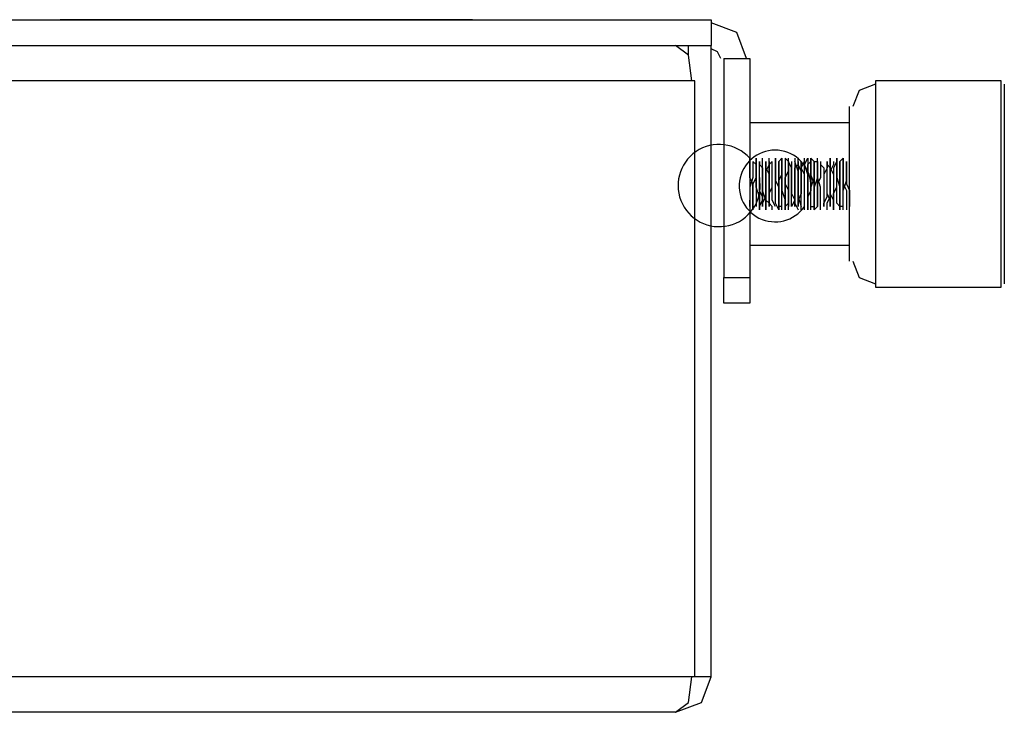
# Model space of a CAD drawing. Extents: x -61.3 to -50.3, y -30.1 to -7.2.
# Drawn here: x -52.7 to -50.3, y -30.1 to -28.4 of the extents above; entities that cross this region are included whole.
import ezdxf

# ---------------------------------------------------------------- set-up
doc = ezdxf.new("R2010")
doc.units = 0
doc.layers.add('7', color=7, linetype='CONTINUOUS')

msp = doc.modelspace()

# ---------------------------------------------------------------- linework, layer by layer
at = {"layer": '7'}
for p, q in [((-54.7264, -28.4277), (-50.9783, -28.4277)), ((-51.561, -28.4277), (-52.5689, -28.4277)), ((-51.5689, -28.4277), (-52.5689, -28.4277)), ((-52.5689, -28.4277), (-51.5689, -28.4277)), ((-51.6555, -28.4277), (-52.4823, -28.4277)), ((-52.4823, -28.4277), (-52.2224, -28.4277)), ((-52.3956, -28.4277), (-51.9232, -28.4277)), ((-51.7736, -28.4277), (-52.3956, -28.4277)), ((-52.3956, -28.4277), (-52.1909, -28.4277)), ((-52.3956, -28.4277), (-52.2145, -28.4277)), ((-52.2145, -28.4277), (-52.3956, -28.4277)), ((-52.3956, -28.4277), (-51.9232, -28.4277)), ((-52.3878, -28.4277), (-52.3956, -28.4277)), ((-52.3956, -28.4277), (-51.9232, -28.4277)), ((-51.9232, -28.4277), (-52.3956, -28.4277)), ((-52.3956, -28.4277), (-51.9232, -28.4277)), ((-52.1752, -28.4277), (-52.3956, -28.4277)), ((-52.3956, -28.4277), (-52.309, -28.4277)), ((-52.309, -28.4277), (-52.3956, -28.4277)), ((-52.3956, -28.4277), (-52.0177, -28.4277)), ((-52.0177, -28.4277), (-52.3956, -28.4277)), ((-52.3799, -28.4277), (-52.3878, -28.4277)), ((-52.372, -28.4277), (-52.3799, -28.4277)), ((-52.3642, -28.4277), (-52.372, -28.4277)), ((-52.3563, -28.4277), (-52.3642, -28.4277)), ((-52.3484, -28.4277), (-52.3563, -28.4277)), ((-52.3405, -28.4277), (-52.3484, -28.4277)), ((-52.3248, -28.4277), (-52.3405, -28.4277)), ((-51.9862, -28.4277), (-52.3248, -28.4277)), ((-52.3012, -28.4277), (-52.2933, -28.4277)), ((-52.2933, -28.4277), (-51.9232, -28.4277)), ((-52.2854, -28.4277), (-52.2933, -28.4277)), ((-52.2933, -28.4277), (-52.2854, -28.4277)), ((-52.2775, -28.4277), (-52.2854, -28.4277)), ((-52.2854, -28.4277), (-52.2775, -28.4277)), ((-52.2697, -28.4277), (-52.2775, -28.4277)), ((-52.2775, -28.4277), (-52.2697, -28.4277)), ((-52.0177, -28.4277), (-52.2775, -28.4277)), ((-52.2775, -28.4277), (-52.2697, -28.4277)), ((-52.2539, -28.4277), (-52.2697, -28.4277)), ((-52.2697, -28.4277), (-52.2539, -28.4277)), ((-52.2697, -28.4277), (-52.2618, -28.4277)), ((-52.2618, -28.4277), (-52.2539, -28.4277)), ((-52.1594, -28.4277), (-52.2539, -28.4277)), ((-52.2539, -28.4277), (-51.9232, -28.4277)), ((-52.2539, -28.4277), (-52.246, -28.4277)), ((-52.246, -28.4277), (-52.0492, -28.4277)), ((-52.2382, -28.4277), (-51.9232, -28.4277)), ((-51.9232, -28.4277), (-52.2382, -28.4277)), ((-52.2224, -28.4277), (-52.2145, -28.4277)), ((-52.2145, -28.4277), (-52.2067, -28.4277)), ((-52.0807, -28.4277), (-52.2145, -28.4277)), ((-52.2145, -28.4277), (-52.0807, -28.4277)), ((-52.2067, -28.4277), (-52.1909, -28.4277)), ((-52.1909, -28.4277), (-52.1831, -28.4277)), ((-52.1909, -28.4277), (-52.1752, -28.4277)), ((-52.1831, -28.4277), (-52.0019, -28.4277)), ((-52.1831, -28.4277), (-52.1752, -28.4277)), ((-52.1752, -28.4277), (-51.7421, -28.4277)), ((-52.1752, -28.4277), (-52.0019, -28.4277)), ((-52.1752, -28.4277), (-52.1594, -28.4277)), ((-52.1358, -28.4277), (-52.1752, -28.4277)), ((-52.1752, -28.4277), (-52.1673, -28.4277)), ((-52.1358, -28.4277), (-52.1752, -28.4277)), ((-52.1752, -28.4277), (-52.1673, -28.4277)), ((-52.1673, -28.4277), (-52.1752, -28.4277)), ((-52.1752, -28.4277), (-52.1437, -28.4277)), ((-52.1673, -28.4277), (-52.1279, -28.4277)), ((-52.1673, -28.4277), (-52.1201, -28.4277)), ((-52.1358, -28.4277), (-52.1673, -28.4277)), ((-52.1594, -28.4277), (-51.7579, -28.4277)), ((-51.9232, -28.4277), (-52.1594, -28.4277)), ((-52.1358, -28.4277), (-52.1437, -28.4277)), ((-52.1437, -28.4277), (-52.1043, -28.4277)), ((-52.0886, -28.4277), (-52.1358, -28.4277)), ((-52.1201, -28.4277), (-52.1358, -28.4277)), ((-52.1122, -28.4277), (-52.1358, -28.4277)), ((-52.0964, -28.4277), (-52.1358, -28.4277)), ((-52.1201, -28.4277), (-52.1279, -28.4277)), ((-52.1279, -28.4277), (-52.0807, -28.4277)), ((-52.1043, -28.4277), (-52.1201, -28.4277)), ((-52.1122, -28.4277), (-52.1201, -28.4277)), ((-52.1201, -28.4277), (-52.1043, -28.4277)), ((-52.1043, -28.4277), (-52.1122, -28.4277)), ((-52.0886, -28.4277), (-52.1122, -28.4277)), ((-52.0964, -28.4277), (-52.1043, -28.4277)), ((-52.0886, -28.4277), (-52.1043, -28.4277)), ((-52.1043, -28.4277), (-52.0807, -28.4277)), ((-52.1043, -28.4277), (-52.0649, -28.4277)), ((-52.0886, -28.4277), (-52.0964, -28.4277)), ((-51.9232, -28.4277), (-52.0964, -28.4277)), ((-52.0964, -28.4277), (-51.9232, -28.4277)), ((-52.0886, -28.4277), (-52.0964, -28.4277)), ((-52.0964, -28.4277), (-52.0886, -28.4277)), ((-52.0571, -28.4277), (-52.0964, -28.4277)), ((-52.0728, -28.4277), (-52.0886, -28.4277)), ((-51.8681, -28.4277), (-52.0886, -28.4277)), ((-52.0886, -28.4277), (-52.0807, -28.4277)), ((-52.0413, -28.4277), (-52.0886, -28.4277)), ((-52.0728, -28.4277), (-52.0886, -28.4277)), ((-52.0649, -28.4277), (-52.0886, -28.4277)), ((-52.0807, -28.4277), (-52.0886, -28.4277)), ((-52.0886, -28.4277), (-52.0807, -28.4277)), ((-52.0807, -28.4277), (-52.0728, -28.4277)), ((-52.0807, -28.4277), (-52.0413, -28.4277)), ((-52.0807, -28.4277), (-52.0334, -28.4277)), ((-52.0807, -28.4277), (-52.0649, -28.4277)), ((-52.0728, -28.4277), (-52.0807, -28.4277)), ((-52.0807, -28.4277), (-52.0728, -28.4277)), ((-52.0649, -28.4277), (-52.0807, -28.4277)), ((-52.0571, -28.4277), (-52.0728, -28.4277)), ((-52.0728, -28.4277), (-52.0649, -28.4277)), ((-52.0649, -28.4277), (-52.0728, -28.4277)), ((-52.0571, -28.4277), (-52.0728, -28.4277)), ((-52.0728, -28.4277), (-52.0492, -28.4277)), ((-52.0649, -28.4277), (-52.0571, -28.4277)), ((-52.0492, -28.4277), (-52.0649, -28.4277)), ((-52.0413, -28.4277), (-52.0649, -28.4277)), ((-52.0649, -28.4277), (-52.0492, -28.4277)), ((-52.0571, -28.4277), (-52.0649, -28.4277)), ((-52.0649, -28.4277), (-52.0177, -28.4277)), ((-52.0492, -28.4277), (-52.0571, -28.4277)), ((-52.0571, -28.4277), (-51.8996, -28.4277)), ((-52.0413, -28.4277), (-52.0571, -28.4277)), ((-52.0413, -28.4277), (-52.0571, -28.4277)), ((-52.0177, -28.4277), (-52.0571, -28.4277)), ((-52.0334, -28.4277), (-52.0492, -28.4277)), ((-52.0334, -28.4277), (-52.0492, -28.4277)), ((-52.0492, -28.4277), (-52.0413, -28.4277)), ((-52.0492, -28.4277), (-52.0256, -28.4277)), ((-52.0492, -28.4277), (-52.0413, -28.4277)), ((-52.0413, -28.4277), (-51.9941, -28.4277)), ((-51.9941, -28.4277), (-52.0413, -28.4277)), ((-52.0413, -28.4277), (-52.0334, -28.4277)), ((-52.0256, -28.4277), (-52.0413, -28.4277)), ((-52.0098, -28.4277), (-52.0413, -28.4277)), ((-52.0413, -28.4277), (-52.0334, -28.4277)), ((-52.0177, -28.4277), (-52.0413, -28.4277)), ((-52.0177, -28.4277), (-52.0334, -28.4277)), ((-52.0256, -28.4277), (-52.0334, -28.4277)), ((-52.0334, -28.4277), (-52.0256, -28.4277)), ((-52.0334, -28.4277), (-52.0177, -28.4277)), ((-52.0334, -28.4277), (-52.0098, -28.4277)), ((-52.0098, -28.4277), (-52.0256, -28.4277)), ((-52.0256, -28.4277), (-52.0177, -28.4277)), ((-52.0019, -28.4277), (-52.0256, -28.4277)), ((-52.0256, -28.4277), (-52.0098, -28.4277)), ((-52.0098, -28.4277), (-52.0177, -28.4277)), ((-52.0177, -28.4277), (-51.9941, -28.4277)), ((-52.0098, -28.4277), (-52.0177, -28.4277)), ((-52.0177, -28.4277), (-51.9783, -28.4277)), ((-51.9783, -28.4277), (-52.0177, -28.4277)), ((-52.0177, -28.4277), (-51.9232, -28.4277)), ((-51.9232, -28.4277), (-52.0177, -28.4277)), ((-51.9941, -28.4277), (-52.0098, -28.4277)), ((-51.9941, -28.4277), (-52.0098, -28.4277)), ((-52.0019, -28.4277), (-51.6949, -28.4277)), ((-52.0019, -28.4277), (-51.9862, -28.4277)), ((-52.0019, -28.4277), (-51.9862, -28.4277)), ((-51.9783, -28.4277), (-51.9941, -28.4277)), ((-51.9941, -28.4277), (-51.9547, -28.4277)), ((-51.9547, -28.4277), (-51.9941, -28.4277)), ((-51.9783, -28.4277), (-51.9941, -28.4277)), ((-51.9862, -28.4277), (-51.9705, -28.4277)), ((-51.9862, -28.4277), (-51.9705, -28.4277)), ((-51.9783, -28.4277), (-51.9862, -28.4277)), ((-51.9626, -28.4277), (-51.9783, -28.4277)), ((-51.9705, -28.4277), (-51.9783, -28.4277)), ((-51.9783, -28.4277), (-51.9705, -28.4277)), ((-51.9626, -28.4277), (-51.9783, -28.4277)), ((-51.9705, -28.4277), (-51.9783, -28.4277)), ((-51.9783, -28.4277), (-51.939, -28.4277)), ((-51.939, -28.4277), (-51.9783, -28.4277)), ((-51.9705, -28.4277), (-51.9547, -28.4277)), ((-51.9547, -28.4277), (-51.9705, -28.4277)), ((-51.9705, -28.4277), (-51.9547, -28.4277)), ((-51.9705, -28.4277), (-51.9547, -28.4277)), ((-51.9626, -28.4277), (-51.9705, -28.4277)), ((-51.9468, -28.4277), (-51.9626, -28.4277)), ((-51.9547, -28.4277), (-51.9626, -28.4277)), ((-51.9626, -28.4277), (-51.9547, -28.4277)), ((-51.9468, -28.4277), (-51.9626, -28.4277)), ((-51.9547, -28.4277), (-51.9626, -28.4277)), ((-51.9547, -28.4277), (-51.939, -28.4277)), ((-51.9547, -28.4277), (-51.939, -28.4277)), ((-51.9468, -28.4277), (-51.9547, -28.4277)), ((-51.9547, -28.4277), (-51.939, -28.4277)), ((-51.939, -28.4277), (-51.9547, -28.4277)), ((-51.9547, -28.4277), (-51.9232, -28.4277)), ((-51.9153, -28.4277), (-51.9547, -28.4277)), ((-51.9547, -28.4277), (-51.939, -28.4277)), ((-51.9468, -28.4277), (-51.9547, -28.4277)), ((-51.9311, -28.4277), (-51.9468, -28.4277)), ((-51.9311, -28.4277), (-51.9468, -28.4277)), ((-51.9311, -28.4277), (-51.9468, -28.4277)), ((-51.939, -28.4277), (-51.9468, -28.4277)), ((-51.939, -28.4277), (-51.9232, -28.4277)), ((-51.939, -28.4277), (-51.9232, -28.4277)), ((-51.939, -28.4277), (-51.9232, -28.4277)), ((-51.9232, -28.4277), (-51.939, -28.4277)), ((-51.939, -28.4277), (-51.9232, -28.4277)), ((-51.9311, -28.4277), (-51.939, -28.4277)), ((-51.939, -28.4277), (-51.8996, -28.4277)), ((-51.8996, -28.4277), (-51.939, -28.4277)), ((-51.9153, -28.4277), (-51.9311, -28.4277)), ((-51.9075, -28.4277), (-51.9311, -28.4277)), ((-51.9153, -28.4277), (-51.9311, -28.4277)), ((-51.9232, -28.4277), (-51.9311, -28.4277)), ((-51.9232, -28.4277), (-51.9075, -28.4277)), ((-51.9232, -28.4277), (-51.9075, -28.4277)), ((-51.9232, -28.4277), (-51.9075, -28.4277)), ((-51.9232, -28.4277), (-51.9153, -28.4277)), ((-51.9153, -28.4277), (-51.9232, -28.4277)), ((-51.9232, -28.4277), (-51.8838, -28.4277)), ((-51.9232, -28.4277), (-51.9075, -28.4277)), ((-51.8996, -28.4277), (-51.9153, -28.4277)), ((-51.9153, -28.4277), (-51.9075, -28.4277)), ((-51.9075, -28.4277), (-51.9153, -28.4277)), ((-51.8838, -28.4277), (-51.9153, -28.4277)), ((-51.8996, -28.4277), (-51.9153, -28.4277)), ((-51.9075, -28.4277), (-51.8838, -28.4277)), ((-51.9075, -28.4277), (-51.8917, -28.4277)), ((-51.9075, -28.4277), (-51.8917, -28.4277)), ((-51.8838, -28.4277), (-51.8996, -28.4277)), ((-51.8996, -28.4277), (-51.8917, -28.4277)), ((-51.8838, -28.4277), (-51.8996, -28.4277)), ((-51.8996, -28.4277), (-51.8602, -28.4277)), ((-51.8681, -28.4277), (-51.8996, -28.4277)), ((-51.8917, -28.4277), (-51.876, -28.4277)), ((-51.8917, -28.4277), (-51.8838, -28.4277)), ((-51.8917, -28.4277), (-51.876, -28.4277)), ((-51.8838, -28.4277), (-51.8681, -28.4277)), ((-51.876, -28.4277), (-51.8838, -28.4277)), ((-51.8838, -28.4277), (-51.876, -28.4277)), ((-51.8838, -28.4277), (-51.8445, -28.4277)), ((-51.8445, -28.4277), (-51.8838, -28.4277)), ((-51.8681, -28.4277), (-51.8838, -28.4277)), ((-51.8681, -28.4277), (-51.8838, -28.4277)), ((-51.8602, -28.4277), (-51.876, -28.4277)), ((-51.876, -28.4277), (-51.8681, -28.4277)), ((-51.876, -28.4277), (-51.8681, -28.4277)), ((-51.876, -28.4277), (-51.8602, -28.4277)), ((-51.8681, -28.4277), (-51.8523, -28.4277)), ((-51.8681, -28.4277), (-51.8523, -28.4277)), ((-51.8602, -28.4277), (-51.8681, -28.4277)), ((-51.8287, -28.4277), (-51.8681, -28.4277)), ((-51.8523, -28.4277), (-51.8681, -28.4277)), ((-51.8445, -28.4277), (-51.8602, -28.4277)), ((-51.8445, -28.4277), (-51.8602, -28.4277)), ((-51.8602, -28.4277), (-51.8523, -28.4277)), ((-51.8602, -28.4277), (-51.8287, -28.4277)), ((-51.8523, -28.4277), (-51.8445, -28.4277)), ((-51.8523, -28.4277), (-51.8366, -28.4277)), ((-51.8523, -28.4277), (-51.8366, -28.4277)), ((-51.7894, -28.4277), (-51.8523, -28.4277)), ((-51.8445, -28.4277), (-51.8523, -28.4277)), ((-51.8523, -28.4277), (-51.8445, -28.4277)), ((-51.8445, -28.4277), (-51.8366, -28.4277)), ((-51.8287, -28.4277), (-51.8445, -28.4277)), ((-51.8445, -28.4277), (-51.7894, -28.4277)), ((-51.7815, -28.4277), (-51.8445, -28.4277)), ((-51.8287, -28.4277), (-51.8445, -28.4277)), ((-51.8366, -28.4277), (-51.8445, -28.4277)), ((-51.8445, -28.4277), (-51.8366, -28.4277)), ((-51.8366, -28.4277), (-51.8208, -28.4277)), ((-51.8366, -28.4277), (-51.8208, -28.4277)), ((-51.8366, -28.4277), (-51.8208, -28.4277)), ((-51.8208, -28.4277), (-51.8366, -28.4277)), ((-51.8366, -28.4277), (-51.8208, -28.4277)), ((-51.8208, -28.4277), (-51.8366, -28.4277)), ((-51.8366, -28.4277), (-51.8208, -28.4277)), ((-51.8208, -28.4277), (-51.8287, -28.4277)), ((-51.813, -28.4277), (-51.8287, -28.4277)), ((-51.8287, -28.4277), (-51.7972, -28.4277)), ((-51.8051, -28.4277), (-51.8287, -28.4277)), ((-51.8208, -28.4277), (-51.813, -28.4277)), ((-51.8051, -28.4277), (-51.8208, -28.4277)), ((-51.8208, -28.4277), (-51.813, -28.4277)), ((-51.8208, -28.4277), (-51.8051, -28.4277)), ((-51.813, -28.4277), (-51.8208, -28.4277)), ((-51.8208, -28.4277), (-51.813, -28.4277)), ((-51.8051, -28.4277), (-51.8208, -28.4277)), ((-51.8208, -28.4277), (-51.8051, -28.4277)), ((-51.813, -28.4277), (-51.8051, -28.4277)), ((-51.813, -28.4277), (-51.7972, -28.4277)), ((-51.8051, -28.4277), (-51.813, -28.4277)), ((-51.7972, -28.4277), (-51.813, -28.4277)), ((-51.813, -28.4277), (-51.7972, -28.4277)), ((-51.8051, -28.4277), (-51.7894, -28.4277)), ((-51.7894, -28.4277), (-51.8051, -28.4277)), ((-51.7894, -28.4277), (-51.8051, -28.4277)), ((-51.8051, -28.4277), (-51.7972, -28.4277)), ((-51.75, -28.4277), (-51.8051, -28.4277)), ((-51.7972, -28.4277), (-51.8051, -28.4277)), ((-51.8051, -28.4277), (-51.7972, -28.4277)), ((-51.7972, -28.4277), (-51.7894, -28.4277)), ((-51.7972, -28.4277), (-51.7815, -28.4277)), ((-51.7972, -28.4277), (-51.75, -28.4277)), ((-51.7894, -28.4277), (-51.7815, -28.4277)), ((-51.7815, -28.4277), (-51.7894, -28.4277)), ((-51.7894, -28.4277), (-51.7736, -28.4277)), ((-51.7894, -28.4277), (-51.7421, -28.4277)), ((-51.7815, -28.4277), (-51.7894, -28.4277)), ((-51.75, -28.4277), (-51.7894, -28.4277)), ((-51.7815, -28.4277), (-51.7736, -28.4277)), ((-51.7736, -28.4277), (-51.7815, -28.4277)), ((-51.7342, -28.4277), (-51.7815, -28.4277)), ((-51.7657, -28.4277), (-51.7815, -28.4277)), ((-51.7815, -28.4277), (-51.7736, -28.4277)), ((-51.7579, -28.4277), (-51.7736, -28.4277)), ((-51.7736, -28.4277), (-51.7657, -28.4277)), ((-51.7736, -28.4277), (-51.7579, -28.4277)), ((-51.7657, -28.4277), (-51.7579, -28.4277)), ((-51.7579, -28.4277), (-51.7657, -28.4277)), ((-51.7579, -28.4277), (-51.75, -28.4277)), ((-51.75, -28.4277), (-51.7579, -28.4277)), ((-51.7579, -28.4277), (-51.75, -28.4277)), ((-51.75, -28.4277), (-51.7579, -28.4277)), ((-51.7579, -28.4277), (-51.75, -28.4277)), ((-51.75, -28.4277), (-51.7421, -28.4277)), ((-51.7421, -28.4277), (-51.75, -28.4277)), ((-51.75, -28.4277), (-51.7342, -28.4277)), ((-51.7342, -28.4277), (-51.75, -28.4277)), ((-51.75, -28.4277), (-51.7421, -28.4277)), ((-51.75, -28.4277), (-51.6949, -28.4277)), ((-51.7027, -28.4277), (-51.75, -28.4277)), ((-51.7185, -28.4277), (-51.75, -28.4277)), ((-51.7421, -28.4277), (-51.7264, -28.4277)), ((-51.7342, -28.4277), (-51.7421, -28.4277)), ((-51.7421, -28.4277), (-51.7027, -28.4277)), ((-51.7421, -28.4277), (-51.7342, -28.4277)), ((-51.7421, -28.4277), (-51.7106, -28.4277)), ((-51.7264, -28.4277), (-51.7342, -28.4277)), ((-51.7342, -28.4277), (-51.7264, -28.4277)), ((-51.6949, -28.4277), (-51.7342, -28.4277)), ((-51.7264, -28.4277), (-51.7342, -28.4277)), ((-51.7342, -28.4277), (-51.7264, -28.4277)), ((-51.7264, -28.4277), (-51.7185, -28.4277)), ((-51.7264, -28.4277), (-51.7185, -28.4277)), ((-51.7185, -28.4277), (-51.7264, -28.4277)), ((-51.7185, -28.4277), (-51.7264, -28.4277)), ((-51.7264, -28.4277), (-51.7185, -28.4277)), ((-51.7185, -28.4277), (-51.7106, -28.4277)), ((-51.7185, -28.4277), (-51.7106, -28.4277)), ((-51.7106, -28.4277), (-51.7185, -28.4277)), ((-51.7106, -28.4277), (-51.7185, -28.4277)), ((-51.7185, -28.4277), (-51.7106, -28.4277)), ((-51.7106, -28.4277), (-51.7185, -28.4277)), ((-51.7106, -28.4277), (-51.7027, -28.4277)), ((-51.7106, -28.4277), (-51.7027, -28.4277)), ((-51.7027, -28.4277), (-51.7106, -28.4277)), ((-51.7106, -28.4277), (-51.7027, -28.4277)), ((-51.7027, -28.4277), (-51.7106, -28.4277)), ((-51.7106, -28.4277), (-51.7027, -28.4277)), ((-51.7027, -28.4277), (-51.7106, -28.4277)), ((-51.7027, -28.4277), (-51.6949, -28.4277)), ((-51.7027, -28.4277), (-51.6949, -28.4277)), ((-51.7027, -28.4277), (-51.6949, -28.4277)), ((-51.6949, -28.4277), (-51.7027, -28.4277)), ((-51.6949, -28.4277), (-51.7027, -28.4277)), ((-51.6949, -28.4277), (-51.687, -28.4277)), ((-51.687, -28.4277), (-51.6791, -28.4277)), ((-51.6791, -28.4277), (-51.6712, -28.4277)), ((-51.6712, -28.4277), (-51.6634, -28.4277)), ((-51.6634, -28.4277), (-51.6555, -28.4277)), ((-50.9783, -28.4277), (-50.9783, -28.4907)), ((-50.9153, -28.4592), (-50.9783, -28.4356)), ((-50.8917, -28.5222), (-50.9153, -28.4592)), ((-54.7264, -28.4907), (-50.9783, -28.4907)), ((-51.0334, -28.5143), (-51.0649, -28.4907)), ((-51.0334, -28.5143), (-51.0334, -28.4907)), ((-50.9783, -30.034), (-50.9783, -28.4907)), ((-50.9626, -28.5064), (-50.9783, -28.4986)), ((-50.9547, -28.5222), (-50.9626, -28.5064)), ((-51.0256, -28.5773), (-51.0334, -28.5143)), ((-50.9468, -28.5222), (-50.8838, -28.5222)), ((-50.9468, -28.5222), (-50.9468, -29.0576)), ((-50.8838, -28.5222), (-50.8838, -29.0576)), ((-51.0256, -28.5773), (-54.7185, -28.5773)), ((-51.0177, -28.5773), (-51.0256, -28.5773)), ((-51.0177, -30.034), (-51.0177, -28.5773)), ((-50.2697, -28.5773), (-50.5768, -28.5773)), ((-50.5768, -28.5773), (-50.5768, -28.6167)), ((-50.2697, -28.6167), (-50.2697, -28.5773)), ((-50.6161, -28.6009), (-50.6319, -28.6403)), ((-50.5768, -28.5852), (-50.6161, -28.6009)), ((-50.2618, -28.5852), (-50.2618, -28.6167)), ((-50.5768, -28.6167), (-50.5768, -28.7033)), ((-50.2697, -28.7033), (-50.2697, -28.6167)), ((-50.2618, -28.6167), (-50.2618, -28.7112)), ((-50.6397, -28.6797), (-50.6397, -28.6403)), ((-50.6397, -28.6797), (-50.8838, -28.6797)), ((-50.6397, -28.7742), (-50.6397, -28.6797)), ((-50.5768, -28.7033), (-50.5768, -28.8293)), ((-50.2697, -28.8293), (-50.2697, -28.7033)), ((-50.2618, -28.7112), (-50.2618, -28.8293)), ((-50.8838, -28.782), (-50.8838, -28.7663)), ((-50.8838, -28.7663), (-50.8838, -28.7742)), ((-50.8681, -28.7742), (-50.8681, -28.7663)), ((-50.8681, -28.7663), (-50.8681, -28.782)), ((-50.8523, -28.7742), (-50.8523, -28.7663)), ((-50.8523, -28.7742), (-50.8523, -28.7663)), ((-50.8366, -28.782), (-50.8366, -28.7663)), ((-50.8208, -28.7742), (-50.8208, -28.7663)), ((-50.8208, -28.7663), (-50.8208, -28.7742)), ((-50.8051, -28.7663), (-50.813, -28.7742)), ((-50.8051, -28.7742), (-50.8051, -28.7663)), ((-50.8051, -28.7742), (-50.8051, -28.7663)), ((-50.8051, -28.7663), (-50.8051, -28.7742)), ((-50.7894, -28.7742), (-50.7972, -28.7663)), ((-50.7972, -28.7663), (-50.7972, -28.782)), ((-50.7894, -28.7742), (-50.7894, -28.7663)), ((-50.7736, -28.7663), (-50.7736, -28.7742)), ((-50.7657, -28.782), (-50.7657, -28.7663)), ((-50.75, -28.7742), (-50.75, -28.7663)), ((-50.75, -28.782), (-50.7421, -28.7663)), ((-50.7421, -28.7663), (-50.7421, -28.7742)), ((-50.7342, -28.7742), (-50.7342, -28.7663)), ((-50.7342, -28.7663), (-50.7342, -28.7742)), ((-50.7342, -28.7742), (-50.7342, -28.7663)), ((-50.7342, -28.7663), (-50.7264, -28.7742)), ((-50.7185, -28.7742), (-50.7185, -28.7663)), ((-50.7185, -28.7742), (-50.7185, -28.7663)), ((-50.687, -28.782), (-50.687, -28.7663)), ((-50.687, -28.7742), (-50.687, -28.7663)), ((-50.687, -28.7663), (-50.687, -28.7742)), ((-50.6712, -28.7742), (-50.6712, -28.7663)), ((-50.6712, -28.7663), (-50.6712, -28.7742)), ((-50.6712, -28.782), (-50.6712, -28.7663)), ((-50.6712, -28.7663), (-50.6712, -28.7742)), ((-50.6555, -28.7663), (-50.6634, -28.7742)), ((-50.6555, -28.7742), (-50.6555, -28.7663)), ((-50.6555, -28.7663), (-50.6555, -28.7742)), ((-50.8838, -28.7742), (-50.8838, -28.782)), ((-50.8838, -28.7899), (-50.8838, -28.782)), ((-50.8838, -28.782), (-50.8838, -28.7978)), ((-50.8838, -28.8135), (-50.8838, -28.7899)), ((-50.876, -28.7742), (-50.8681, -28.782)), ((-50.876, -28.7742), (-50.876, -28.782)), ((-50.876, -28.782), (-50.876, -28.7978)), ((-50.8681, -28.782), (-50.8681, -28.7742)), ((-50.8681, -28.782), (-50.8681, -28.7978)), ((-50.8681, -28.7978), (-50.8681, -28.782)), ((-50.8681, -28.782), (-50.8681, -28.7899)), ((-50.8681, -28.7899), (-50.8681, -28.8135)), ((-50.8602, -28.7742), (-50.8602, -28.782)), ((-50.8602, -28.782), (-50.8602, -28.7742)), ((-50.8602, -28.782), (-50.8523, -28.7899)), ((-50.8602, -28.7899), (-50.8602, -28.782)), ((-50.8602, -28.8057), (-50.8602, -28.7899)), ((-50.8523, -28.7899), (-50.8523, -28.7742)), ((-50.8523, -28.7899), (-50.8523, -28.7742)), ((-50.8523, -28.7899), (-50.8523, -28.8057)), ((-50.8523, -28.8057), (-50.8523, -28.7899)), ((-50.8523, -28.8057), (-50.8523, -28.7899)), ((-50.8445, -28.782), (-50.8445, -28.7742)), ((-50.8445, -28.7742), (-50.8445, -28.782)), ((-50.8445, -28.782), (-50.8445, -28.7742)), ((-50.8445, -28.7899), (-50.8445, -28.782)), ((-50.8445, -28.782), (-50.8445, -28.7899)), ((-50.8445, -28.7978), (-50.8445, -28.782)), ((-50.8366, -28.782), (-50.8445, -28.7978)), ((-50.8445, -28.8057), (-50.8445, -28.7899)), ((-50.8445, -28.7899), (-50.8366, -28.8057)), ((-50.8287, -28.7742), (-50.8366, -28.782)), ((-50.8366, -28.7742), (-50.8366, -28.782)), ((-50.8366, -28.782), (-50.8366, -28.7978)), ((-50.8366, -28.7978), (-50.8366, -28.782)), ((-50.8287, -28.782), (-50.8287, -28.7742)), ((-50.8287, -28.7899), (-50.8287, -28.7742)), ((-50.8287, -28.7899), (-50.8287, -28.782)), ((-50.8287, -28.8057), (-50.8287, -28.7899)), ((-50.8287, -28.8057), (-50.8287, -28.7899)), ((-50.8208, -28.782), (-50.8208, -28.7742)), ((-50.8208, -28.7742), (-50.8208, -28.782)), ((-50.8208, -28.8057), (-50.8208, -28.782)), ((-50.8208, -28.782), (-50.8208, -28.7978)), ((-50.813, -28.782), (-50.813, -28.7742)), ((-50.813, -28.7742), (-50.813, -28.782)), ((-50.813, -28.7978), (-50.813, -28.782)), ((-50.813, -28.782), (-50.813, -28.7978)), ((-50.8051, -28.7899), (-50.8051, -28.7742)), ((-50.8051, -28.7899), (-50.8051, -28.7742)), ((-50.8051, -28.7742), (-50.8051, -28.7899)), ((-50.8051, -28.8135), (-50.8051, -28.7899)), ((-50.8051, -28.8057), (-50.8051, -28.7899)), ((-50.8051, -28.7899), (-50.8051, -28.8057)), ((-50.7972, -28.7742), (-50.7972, -28.782)), ((-50.7972, -28.782), (-50.7972, -28.7978)), ((-50.7972, -28.782), (-50.7972, -28.7978)), ((-50.7815, -28.7899), (-50.7894, -28.7742)), ((-50.7894, -28.7742), (-50.7894, -28.782)), ((-50.7894, -28.782), (-50.7894, -28.7742)), ((-50.7894, -28.782), (-50.7894, -28.7742)), ((-50.7894, -28.782), (-50.7894, -28.7899)), ((-50.7894, -28.7978), (-50.7894, -28.782)), ((-50.7894, -28.7978), (-50.7894, -28.782)), ((-50.7894, -28.7899), (-50.7894, -28.8057)), ((-50.7815, -28.7742), (-50.7815, -28.782)), ((-50.7815, -28.782), (-50.7815, -28.7899)), ((-50.7815, -28.7899), (-50.7815, -28.8057)), ((-50.7815, -28.8057), (-50.7815, -28.7899)), ((-50.7657, -28.7978), (-50.7736, -28.7742)), ((-50.7736, -28.7742), (-50.7736, -28.782)), ((-50.7736, -28.7742), (-50.7736, -28.782)), ((-50.7736, -28.7899), (-50.7657, -28.782)), ((-50.7736, -28.782), (-50.7736, -28.7899)), ((-50.7736, -28.782), (-50.7736, -28.8057)), ((-50.7736, -28.8057), (-50.7736, -28.7899)), ((-50.7736, -28.7899), (-50.7736, -28.8057)), ((-50.7657, -28.782), (-50.7657, -28.7742)), ((-50.7657, -28.7742), (-50.7657, -28.782)), ((-50.7657, -28.782), (-50.7657, -28.7899)), ((-50.7579, -28.7978), (-50.7657, -28.782)), ((-50.7657, -28.7899), (-50.7657, -28.8057)), ((-50.7579, -28.7899), (-50.75, -28.7742)), ((-50.7579, -28.782), (-50.7579, -28.7742)), ((-50.7579, -28.7742), (-50.7579, -28.782)), ((-50.7579, -28.7899), (-50.7579, -28.782)), ((-50.7579, -28.782), (-50.7579, -28.7978)), ((-50.7579, -28.8057), (-50.7579, -28.7899)), ((-50.75, -28.8057), (-50.7579, -28.7899)), ((-50.75, -28.782), (-50.75, -28.7742)), ((-50.7421, -28.8057), (-50.75, -28.782)), ((-50.75, -28.7978), (-50.75, -28.782)), ((-50.7421, -28.782), (-50.7342, -28.7742)), ((-50.7421, -28.7742), (-50.7421, -28.782)), ((-50.7421, -28.7978), (-50.7421, -28.782)), ((-50.7421, -28.782), (-50.7421, -28.7978)), ((-50.7342, -28.7742), (-50.7342, -28.782)), ((-50.7342, -28.7899), (-50.7342, -28.7742)), ((-50.7342, -28.7899), (-50.7342, -28.7742)), ((-50.7342, -28.782), (-50.7342, -28.8057)), ((-50.7342, -28.8057), (-50.7342, -28.7899)), ((-50.7342, -28.8057), (-50.7342, -28.7899)), ((-50.7264, -28.782), (-50.7264, -28.7742)), ((-50.7264, -28.7742), (-50.7185, -28.7742)), ((-50.7264, -28.7742), (-50.7264, -28.7899)), ((-50.7264, -28.7742), (-50.7264, -28.7899)), ((-50.7264, -28.7899), (-50.7264, -28.782)), ((-50.7264, -28.8057), (-50.7264, -28.7899)), ((-50.7264, -28.7899), (-50.7264, -28.7978)), ((-50.7264, -28.7899), (-50.7264, -28.8057)), ((-50.7185, -28.7742), (-50.7185, -28.782)), ((-50.7185, -28.7742), (-50.7185, -28.782)), ((-50.7185, -28.782), (-50.7185, -28.7742)), ((-50.7185, -28.782), (-50.7185, -28.7742)), ((-50.7185, -28.782), (-50.7185, -28.7978)), ((-50.7185, -28.782), (-50.7185, -28.7978)), ((-50.7185, -28.7978), (-50.7185, -28.782)), ((-50.7185, -28.7978), (-50.7185, -28.782)), ((-50.7106, -28.7742), (-50.7106, -28.782)), ((-50.7106, -28.7742), (-50.7106, -28.782)), ((-50.7106, -28.782), (-50.7027, -28.7899)), ((-50.7106, -28.782), (-50.7106, -28.7978)), ((-50.7027, -28.7899), (-50.7027, -28.7978)), ((-50.6949, -28.7899), (-50.7027, -28.8057)), ((-50.6949, -28.7978), (-50.6949, -28.7742)), ((-50.6949, -28.7742), (-50.6949, -28.782)), ((-50.6949, -28.782), (-50.6949, -28.7742)), ((-50.6949, -28.7742), (-50.6949, -28.782)), ((-50.6949, -28.782), (-50.687, -28.7899)), ((-50.6949, -28.7978), (-50.6949, -28.782)), ((-50.6949, -28.782), (-50.6949, -28.7899)), ((-50.687, -28.782), (-50.687, -28.7742)), ((-50.687, -28.7742), (-50.687, -28.7899)), ((-50.6791, -28.782), (-50.687, -28.7978)), ((-50.687, -28.7899), (-50.687, -28.782)), ((-50.687, -28.8057), (-50.687, -28.782)), ((-50.687, -28.7899), (-50.687, -28.8057)), ((-50.687, -28.8135), (-50.687, -28.7899)), ((-50.687, -28.7899), (-50.6791, -28.8057)), ((-50.6791, -28.7742), (-50.6791, -28.782)), ((-50.6712, -28.7742), (-50.6791, -28.7899)), ((-50.6791, -28.7899), (-50.6791, -28.8135)), ((-50.6712, -28.782), (-50.6712, -28.7742)), ((-50.6712, -28.7742), (-50.6712, -28.782)), ((-50.6712, -28.7978), (-50.6712, -28.782)), ((-50.6712, -28.7978), (-50.6712, -28.782)), ((-50.6712, -28.782), (-50.6712, -28.7978)), ((-50.6634, -28.782), (-50.6634, -28.7742)), ((-50.6634, -28.7742), (-50.6634, -28.7899)), ((-50.6634, -28.7978), (-50.6634, -28.782)), ((-50.6634, -28.7899), (-50.6634, -28.8057)), ((-50.6555, -28.7899), (-50.6555, -28.7742)), ((-50.6555, -28.7742), (-50.6555, -28.7899)), ((-50.6555, -28.8057), (-50.6555, -28.7899)), ((-50.6555, -28.7899), (-50.6555, -28.8057)), ((-50.6476, -28.7899), (-50.6476, -28.7742)), ((-50.6476, -28.7742), (-50.6476, -28.782)), ((-50.6476, -28.782), (-50.6476, -28.7978)), ((-50.6476, -28.8057), (-50.6476, -28.7899)), ((-50.6397, -28.8844), (-50.6397, -28.7742)), ((-50.876, -28.8135), (-50.8838, -28.8372)), ((-50.876, -28.8293), (-50.8838, -28.8135)), ((-50.876, -28.7978), (-50.876, -28.8135)), ((-50.8681, -28.8135), (-50.876, -28.8293)), ((-50.8681, -28.7978), (-50.8681, -28.8135)), ((-50.8681, -28.8214), (-50.8681, -28.7978)), ((-50.8681, -28.8135), (-50.8681, -28.8293)), ((-50.8602, -28.8293), (-50.8602, -28.8057)), ((-50.8602, -28.8135), (-50.8602, -28.8372)), ((-50.8523, -28.8057), (-50.8523, -28.8214)), ((-50.8523, -28.8293), (-50.8523, -28.8057)), ((-50.8523, -28.8293), (-50.8523, -28.8057)), ((-50.8445, -28.8135), (-50.8445, -28.7978)), ((-50.8445, -28.7978), (-50.8445, -28.8135)), ((-50.8445, -28.8293), (-50.8445, -28.8057)), ((-50.8445, -28.8372), (-50.8445, -28.8135)), ((-50.8445, -28.8135), (-50.8445, -28.8372)), ((-50.8366, -28.7978), (-50.8366, -28.8135)), ((-50.8366, -28.8135), (-50.8366, -28.7978)), ((-50.8366, -28.8057), (-50.8366, -28.8293)), ((-50.8366, -28.8135), (-50.8366, -28.8293)), ((-50.8366, -28.8372), (-50.8366, -28.8135)), ((-50.8287, -28.8214), (-50.8287, -28.8057)), ((-50.8287, -28.8214), (-50.8287, -28.8057)), ((-50.8208, -28.7978), (-50.8208, -28.8214)), ((-50.8208, -28.8214), (-50.8208, -28.8057)), ((-50.813, -28.8135), (-50.813, -28.7978)), ((-50.813, -28.7978), (-50.813, -28.8214)), ((-50.813, -28.8214), (-50.8051, -28.8057)), ((-50.813, -28.8293), (-50.813, -28.8135)), ((-50.8051, -28.8057), (-50.8051, -28.8293)), ((-50.8051, -28.8293), (-50.8051, -28.8135)), ((-50.7972, -28.7978), (-50.7972, -28.8135)), ((-50.7972, -28.7978), (-50.7972, -28.8135)), ((-50.7972, -28.8135), (-50.7894, -28.7978)), ((-50.7972, -28.8135), (-50.7972, -28.8293)), ((-50.7972, -28.8135), (-50.7972, -28.8372)), ((-50.7972, -28.8372), (-50.7972, -28.8135)), ((-50.7894, -28.8214), (-50.7894, -28.7978)), ((-50.7894, -28.8057), (-50.7894, -28.8293)), ((-50.7815, -28.8057), (-50.7815, -28.8214)), ((-50.7815, -28.8293), (-50.7815, -28.8057)), ((-50.7736, -28.8293), (-50.7736, -28.8057)), ((-50.7736, -28.8057), (-50.7736, -28.8214)), ((-50.7736, -28.8057), (-50.7736, -28.8214)), ((-50.7657, -28.8135), (-50.7657, -28.7978)), ((-50.7657, -28.8057), (-50.7657, -28.8293)), ((-50.7657, -28.8372), (-50.7657, -28.8135)), ((-50.7579, -28.7978), (-50.7579, -28.8135)), ((-50.7579, -28.8135), (-50.7579, -28.7978)), ((-50.7579, -28.8214), (-50.7579, -28.8057)), ((-50.7579, -28.8135), (-50.7579, -28.8293)), ((-50.7579, -28.8372), (-50.7579, -28.8135)), ((-50.75, -28.8135), (-50.75, -28.7978)), ((-50.75, -28.8214), (-50.75, -28.8057)), ((-50.75, -28.8372), (-50.75, -28.8135)), ((-50.7421, -28.8135), (-50.7421, -28.7978)), ((-50.7421, -28.7978), (-50.7421, -28.8214)), ((-50.7421, -28.8214), (-50.7421, -28.8057)), ((-50.7421, -28.8293), (-50.7421, -28.8135)), ((-50.7342, -28.8057), (-50.7342, -28.8214)), ((-50.7264, -28.8293), (-50.7342, -28.8057)), ((-50.7342, -28.8293), (-50.7342, -28.8057)), ((-50.7264, -28.8135), (-50.7342, -28.8372)), ((-50.7264, -28.7978), (-50.7264, -28.8135)), ((-50.7264, -28.8214), (-50.7264, -28.8057)), ((-50.7264, -28.8057), (-50.7264, -28.8293)), ((-50.7185, -28.8135), (-50.7264, -28.8372)), ((-50.7185, -28.7978), (-50.7185, -28.8135)), ((-50.7185, -28.7978), (-50.7185, -28.8135)), ((-50.7185, -28.8135), (-50.7185, -28.7978)), ((-50.7185, -28.8214), (-50.7185, -28.7978)), ((-50.7185, -28.8135), (-50.7185, -28.8293)), ((-50.7106, -28.8135), (-50.7185, -28.8293)), ((-50.7106, -28.8372), (-50.7185, -28.8135)), ((-50.7106, -28.7978), (-50.7106, -28.8135)), ((-50.7027, -28.7978), (-50.7027, -28.8214)), ((-50.7027, -28.8057), (-50.7027, -28.8214)), ((-50.6949, -28.8135), (-50.6949, -28.7978)), ((-50.6949, -28.8135), (-50.6949, -28.7978)), ((-50.6949, -28.8293), (-50.6949, -28.8135)), ((-50.6949, -28.8293), (-50.6949, -28.8135)), ((-50.687, -28.7978), (-50.687, -28.8135)), ((-50.687, -28.8057), (-50.687, -28.8293)), ((-50.687, -28.8214), (-50.687, -28.8057)), ((-50.687, -28.8135), (-50.687, -28.8293)), ((-50.687, -28.8372), (-50.687, -28.8135)), ((-50.6791, -28.8057), (-50.6791, -28.8293)), ((-50.6791, -28.8135), (-50.6791, -28.8293)), ((-50.6712, -28.8214), (-50.6712, -28.7978)), ((-50.6712, -28.8135), (-50.6712, -28.7978)), ((-50.6712, -28.7978), (-50.6712, -28.8135)), ((-50.6712, -28.8372), (-50.6712, -28.8135)), ((-50.6712, -28.8135), (-50.6634, -28.8372)), ((-50.6634, -28.8135), (-50.6634, -28.7978)), ((-50.6634, -28.8057), (-50.6634, -28.8214)), ((-50.6634, -28.8293), (-50.6634, -28.8135)), ((-50.6555, -28.8293), (-50.6555, -28.8057)), ((-50.6555, -28.8057), (-50.6555, -28.8293)), ((-50.6476, -28.7978), (-50.6476, -28.8135)), ((-50.6476, -28.8214), (-50.6476, -28.8057)), ((-50.6476, -28.8135), (-50.6476, -28.8293)), ((-50.8838, -28.8372), (-50.8838, -28.8529)), ((-50.876, -28.8293), (-50.876, -28.8529)), ((-50.876, -28.8529), (-50.876, -28.8293)), ((-50.8681, -28.8372), (-50.8681, -28.8214)), ((-50.8681, -28.8293), (-50.8681, -28.8529)), ((-50.8602, -28.8608), (-50.8681, -28.8372)), ((-50.8602, -28.845), (-50.8602, -28.8293)), ((-50.8602, -28.8372), (-50.8602, -28.8608)), ((-50.8523, -28.8214), (-50.8523, -28.8372)), ((-50.8523, -28.845), (-50.8523, -28.8293)), ((-50.8523, -28.8529), (-50.8523, -28.8293)), ((-50.8523, -28.8372), (-50.8523, -28.8529)), ((-50.8445, -28.845), (-50.8445, -28.8293)), ((-50.8445, -28.8529), (-50.8445, -28.8372)), ((-50.8445, -28.8372), (-50.8445, -28.8608)), ((-50.8366, -28.8293), (-50.8366, -28.845)), ((-50.8366, -28.8293), (-50.8366, -28.845)), ((-50.8366, -28.8529), (-50.8287, -28.8372)), ((-50.8366, -28.8529), (-50.8366, -28.8372)), ((-50.8287, -28.8372), (-50.8287, -28.8214)), ((-50.8287, -28.845), (-50.8287, -28.8214)), ((-50.8208, -28.845), (-50.8208, -28.8214)), ((-50.8208, -28.8214), (-50.813, -28.8372)), ((-50.813, -28.8214), (-50.813, -28.845)), ((-50.813, -28.845), (-50.813, -28.8214)), ((-50.813, -28.845), (-50.813, -28.8293)), ((-50.813, -28.8372), (-50.813, -28.8608)), ((-50.8051, -28.8529), (-50.8051, -28.8293)), ((-50.8051, -28.8293), (-50.8051, -28.845)), ((-50.7972, -28.8293), (-50.7894, -28.845)), ((-50.7972, -28.8372), (-50.7972, -28.8529)), ((-50.7972, -28.8608), (-50.7972, -28.8372)), ((-50.7894, -28.8372), (-50.7894, -28.8214)), ((-50.7894, -28.8293), (-50.7894, -28.845)), ((-50.7894, -28.8608), (-50.7894, -28.8372)), ((-50.7815, -28.8214), (-50.7815, -28.8372)), ((-50.7815, -28.845), (-50.7815, -28.8293)), ((-50.7815, -28.8372), (-50.7815, -28.8529)), ((-50.7736, -28.8214), (-50.7736, -28.8372)), ((-50.7736, -28.8214), (-50.7736, -28.845)), ((-50.7736, -28.845), (-50.7736, -28.8293)), ((-50.7736, -28.8372), (-50.7736, -28.8529)), ((-50.7657, -28.8293), (-50.7657, -28.845)), ((-50.7657, -28.8529), (-50.7657, -28.8372)), ((-50.7579, -28.8372), (-50.7579, -28.8214)), ((-50.7579, -28.8293), (-50.7579, -28.8529)), ((-50.7579, -28.8529), (-50.7579, -28.8372)), ((-50.7579, -28.8529), (-50.7579, -28.8372)), ((-50.75, -28.8372), (-50.75, -28.8214)), ((-50.75, -28.8608), (-50.75, -28.8372)), ((-50.75, -28.8529), (-50.75, -28.8372)), ((-50.7421, -28.845), (-50.7421, -28.8214)), ((-50.7421, -28.8214), (-50.7421, -28.8372)), ((-50.7421, -28.8529), (-50.7421, -28.8293)), ((-50.7421, -28.8372), (-50.7421, -28.8608)), ((-50.7342, -28.8214), (-50.7342, -28.845)), ((-50.7342, -28.845), (-50.7342, -28.8293)), ((-50.7264, -28.845), (-50.7264, -28.8214)), ((-50.7264, -28.8529), (-50.7264, -28.8293)), ((-50.7264, -28.8293), (-50.7264, -28.845)), ((-50.7264, -28.8372), (-50.7264, -28.8529)), ((-50.7185, -28.8372), (-50.7185, -28.8214)), ((-50.7185, -28.8293), (-50.7185, -28.845)), ((-50.7185, -28.8293), (-50.7185, -28.845)), ((-50.7185, -28.8608), (-50.7185, -28.8372)), ((-50.7106, -28.8608), (-50.7106, -28.8372)), ((-50.7027, -28.8214), (-50.7027, -28.8372)), ((-50.7027, -28.8214), (-50.7027, -28.8372)), ((-50.7027, -28.8372), (-50.7027, -28.8529)), ((-50.7027, -28.8372), (-50.7027, -28.8529)), ((-50.6949, -28.845), (-50.6949, -28.8293)), ((-50.6949, -28.8529), (-50.6949, -28.8293)), ((-50.687, -28.845), (-50.687, -28.8214)), ((-50.687, -28.8293), (-50.687, -28.845)), ((-50.687, -28.8293), (-50.687, -28.8529)), ((-50.687, -28.8529), (-50.687, -28.8372)), ((-50.6791, -28.8293), (-50.6791, -28.8529)), ((-50.6791, -28.8293), (-50.6791, -28.8529)), ((-50.6791, -28.8529), (-50.6712, -28.8372)), ((-50.6712, -28.845), (-50.6712, -28.8214)), ((-50.6634, -28.8214), (-50.6634, -28.845)), ((-50.6634, -28.845), (-50.6634, -28.8293)), ((-50.6634, -28.8372), (-50.6634, -28.8608)), ((-50.6555, -28.845), (-50.6476, -28.8214)), ((-50.6555, -28.8529), (-50.6555, -28.8293)), ((-50.6555, -28.8293), (-50.6476, -28.845)), ((-50.6476, -28.8293), (-50.6397, -28.845)), ((-50.5768, -28.8293), (-50.5768, -28.9553)), ((-50.2697, -28.9553), (-50.2697, -28.8293)), ((-50.2618, -28.8293), (-50.2618, -28.9474)), ((-50.8838, -28.8529), (-50.8838, -28.8686)), ((-50.876, -28.8529), (-50.876, -28.8686)), ((-50.876, -28.8686), (-50.876, -28.8529)), ((-50.8681, -28.8529), (-50.8681, -28.8686)), ((-50.8523, -28.8608), (-50.8602, -28.845)), ((-50.8602, -28.8765), (-50.8602, -28.8608)), ((-50.8602, -28.8608), (-50.8602, -28.8765)), ((-50.8445, -28.8686), (-50.8523, -28.845)), ((-50.8523, -28.8529), (-50.8523, -28.8686)), ((-50.8523, -28.8686), (-50.8523, -28.8529)), ((-50.8523, -28.8765), (-50.8445, -28.8608)), ((-50.8523, -28.8765), (-50.8523, -28.8608)), ((-50.8445, -28.8608), (-50.8445, -28.845)), ((-50.8445, -28.8686), (-50.8445, -28.8529)), ((-50.8445, -28.8608), (-50.8445, -28.8765)), ((-50.8366, -28.845), (-50.8366, -28.8608)), ((-50.8366, -28.845), (-50.8366, -28.8686)), ((-50.8366, -28.8686), (-50.8366, -28.8529)), ((-50.8366, -28.8765), (-50.8366, -28.8529)), ((-50.8366, -28.8608), (-50.8366, -28.8765)), ((-50.8287, -28.8608), (-50.8287, -28.845)), ((-50.8287, -28.8686), (-50.8287, -28.8608)), ((-50.8208, -28.8608), (-50.8208, -28.845)), ((-50.8208, -28.8765), (-50.8208, -28.8608)), ((-50.813, -28.8608), (-50.813, -28.845)), ((-50.813, -28.845), (-50.813, -28.8608)), ((-50.813, -28.8686), (-50.813, -28.845)), ((-50.813, -28.8765), (-50.813, -28.8608)), ((-50.813, -28.8608), (-50.813, -28.8765)), ((-50.813, -28.8608), (-50.813, -28.8765)), ((-50.8051, -28.845), (-50.7972, -28.8686)), ((-50.8051, -28.8686), (-50.8051, -28.8529)), ((-50.7972, -28.8529), (-50.7972, -28.8686)), ((-50.7972, -28.8765), (-50.7972, -28.8608)), ((-50.7894, -28.845), (-50.7894, -28.8686)), ((-50.7894, -28.845), (-50.7894, -28.8608)), ((-50.7894, -28.8608), (-50.7894, -28.8765)), ((-50.7894, -28.8765), (-50.7894, -28.8608)), ((-50.7815, -28.8608), (-50.7815, -28.845)), ((-50.7815, -28.8529), (-50.7736, -28.8686)), ((-50.7815, -28.8765), (-50.7815, -28.8608)), ((-50.7736, -28.8608), (-50.7736, -28.845)), ((-50.7736, -28.845), (-50.7736, -28.8608)), ((-50.7736, -28.8529), (-50.7736, -28.8686)), ((-50.7736, -28.8765), (-50.7736, -28.8608)), ((-50.7736, -28.8608), (-50.7736, -28.8765)), ((-50.7657, -28.845), (-50.7657, -28.8608)), ((-50.7579, -28.8529), (-50.7657, -28.8686)), ((-50.7657, -28.8686), (-50.7657, -28.8529)), ((-50.7657, -28.8608), (-50.7579, -28.8844)), ((-50.7579, -28.8686), (-50.7579, -28.8529)), ((-50.7579, -28.8765), (-50.7579, -28.8529)), ((-50.75, -28.8686), (-50.75, -28.8529)), ((-50.75, -28.8686), (-50.75, -28.8608)), ((-50.7342, -28.845), (-50.7421, -28.8608)), ((-50.7421, -28.8608), (-50.7421, -28.845)), ((-50.7421, -28.8686), (-50.7421, -28.8529)), ((-50.7421, -28.8608), (-50.7421, -28.8765)), ((-50.7421, -28.8765), (-50.7421, -28.8608)), ((-50.7421, -28.8608), (-50.7421, -28.8765)), ((-50.7342, -28.8686), (-50.7342, -28.845)), ((-50.7264, -28.8608), (-50.7264, -28.845)), ((-50.7264, -28.845), (-50.7264, -28.8686)), ((-50.7264, -28.8529), (-50.7264, -28.8765)), ((-50.7264, -28.8686), (-50.7264, -28.8529)), ((-50.7264, -28.8765), (-50.7264, -28.8608)), ((-50.7185, -28.845), (-50.7185, -28.8608)), ((-50.7185, -28.845), (-50.7185, -28.8608)), ((-50.7185, -28.8608), (-50.7185, -28.8765)), ((-50.7185, -28.8608), (-50.7185, -28.8765)), ((-50.7185, -28.8765), (-50.7185, -28.8608)), ((-50.7106, -28.8765), (-50.7106, -28.8608)), ((-50.7027, -28.8529), (-50.7027, -28.8686)), ((-50.7027, -28.8529), (-50.7027, -28.8686)), ((-50.7027, -28.8765), (-50.6949, -28.8608)), ((-50.6949, -28.8608), (-50.6949, -28.845)), ((-50.687, -28.8686), (-50.6949, -28.8529)), ((-50.6949, -28.8765), (-50.687, -28.8608)), ((-50.687, -28.845), (-50.687, -28.8608)), ((-50.687, -28.8608), (-50.687, -28.845)), ((-50.687, -28.8529), (-50.687, -28.8686)), ((-50.6791, -28.8686), (-50.687, -28.8529)), ((-50.687, -28.8608), (-50.687, -28.8765)), ((-50.6791, -28.8529), (-50.6791, -28.8686)), ((-50.6791, -28.8765), (-50.6791, -28.8529)), ((-50.6791, -28.8529), (-50.6791, -28.8686)), ((-50.6712, -28.8608), (-50.6712, -28.845)), ((-50.6712, -28.8765), (-50.6712, -28.8608)), ((-50.6634, -28.8608), (-50.6634, -28.845)), ((-50.6634, -28.845), (-50.6634, -28.8608)), ((-50.6634, -28.8765), (-50.6634, -28.8608)), ((-50.6634, -28.8608), (-50.6634, -28.8765)), ((-50.6634, -28.8608), (-50.6634, -28.8765)), ((-50.6555, -28.8608), (-50.6555, -28.845)), ((-50.6555, -28.8686), (-50.6555, -28.8529)), ((-50.6555, -28.8765), (-50.6555, -28.8608)), ((-50.6476, -28.845), (-50.6476, -28.8686)), ((-50.6397, -28.845), (-50.6397, -28.8608)), ((-50.6397, -28.8608), (-50.6397, -28.8765)), ((-50.8838, -28.8765), (-50.8838, -28.8686)), ((-50.8838, -28.8686), (-50.8838, -28.8765)), ((-50.8838, -28.8765), (-50.8838, -28.8844)), ((-50.8838, -28.8844), (-50.8838, -28.8765)), ((-50.876, -28.8686), (-50.876, -28.8844)), ((-50.876, -28.8844), (-50.876, -28.8686)), ((-50.876, -28.8844), (-50.876, -28.8923)), ((-50.876, -28.8923), (-50.876, -28.8844)), ((-50.8681, -28.8686), (-50.8681, -28.8765)), ((-50.8681, -28.8765), (-50.8681, -28.8844)), ((-50.8602, -28.8844), (-50.8523, -28.8686)), ((-50.8602, -28.8844), (-50.8602, -28.8765)), ((-50.8602, -28.8765), (-50.8602, -28.8844)), ((-50.8602, -28.8923), (-50.8602, -28.8844)), ((-50.8602, -28.8844), (-50.8602, -28.8923)), ((-50.8602, -28.8923), (-50.8602, -28.8844)), ((-50.8523, -28.8686), (-50.8523, -28.8844)), ((-50.8523, -28.8844), (-50.8523, -28.8765)), ((-50.8523, -28.8844), (-50.8523, -28.8765)), ((-50.8366, -28.8765), (-50.8445, -28.8686)), ((-50.8445, -28.8844), (-50.8445, -28.8686)), ((-50.8445, -28.8765), (-50.8445, -28.8844)), ((-50.8445, -28.8844), (-50.8445, -28.8923)), ((-50.8445, -28.8923), (-50.8445, -28.8844)), ((-50.8366, -28.8765), (-50.8366, -28.8686)), ((-50.8366, -28.8686), (-50.8366, -28.8844)), ((-50.8366, -28.8765), (-50.8366, -28.8844)), ((-50.8366, -28.8844), (-50.8366, -28.8765)), ((-50.8366, -28.8844), (-50.8366, -28.8765)), ((-50.8287, -28.8844), (-50.8366, -28.8765)), ((-50.8208, -28.8844), (-50.8287, -28.8686)), ((-50.8287, -28.8923), (-50.8287, -28.8844)), ((-50.813, -28.8923), (-50.8208, -28.8765)), ((-50.813, -28.8765), (-50.813, -28.8686)), ((-50.813, -28.8844), (-50.813, -28.8765)), ((-50.813, -28.8765), (-50.813, -28.8923)), ((-50.813, -28.8765), (-50.813, -28.8844)), ((-50.813, -28.8923), (-50.813, -28.8765)), ((-50.8051, -28.8844), (-50.813, -28.8844)), ((-50.813, -28.8844), (-50.813, -28.8923)), ((-50.8051, -28.8844), (-50.8051, -28.8686)), ((-50.8051, -28.8923), (-50.8051, -28.8844)), ((-50.7972, -28.8686), (-50.7972, -28.8844)), ((-50.7972, -28.8686), (-50.7972, -28.8844)), ((-50.7894, -28.8765), (-50.7972, -28.8844)), ((-50.7972, -28.8844), (-50.7972, -28.8765)), ((-50.7972, -28.8844), (-50.7972, -28.8923)), ((-50.7972, -28.8844), (-50.7972, -28.8923)), ((-50.7972, -28.8923), (-50.7972, -28.8844)), ((-50.7894, -28.8686), (-50.7894, -28.8765)), ((-50.7894, -28.8765), (-50.7894, -28.8844)), ((-50.7894, -28.8844), (-50.7894, -28.8765)), ((-50.7894, -28.8923), (-50.7894, -28.8844)), ((-50.7736, -28.8686), (-50.7815, -28.8844)), ((-50.7815, -28.8844), (-50.7815, -28.8765)), ((-50.7736, -28.8686), (-50.7736, -28.8765)), ((-50.7736, -28.8765), (-50.7736, -28.8844)), ((-50.7736, -28.8844), (-50.7736, -28.8765)), ((-50.7736, -28.8765), (-50.7657, -28.8923)), ((-50.7657, -28.8686), (-50.7657, -28.8765)), ((-50.7657, -28.8765), (-50.7657, -28.8686)), ((-50.7657, -28.8765), (-50.7657, -28.8844)), ((-50.7657, -28.8844), (-50.7657, -28.8765)), ((-50.7579, -28.8765), (-50.7579, -28.8686)), ((-50.7579, -28.8844), (-50.7579, -28.8765)), ((-50.7579, -28.8844), (-50.7579, -28.8765)), ((-50.7579, -28.8923), (-50.7579, -28.8844)), ((-50.75, -28.8844), (-50.75, -28.8686)), ((-50.75, -28.8844), (-50.75, -28.8686)), ((-50.75, -28.8923), (-50.75, -28.8844)), ((-50.7421, -28.8765), (-50.7421, -28.8686)), ((-50.7421, -28.8844), (-50.7421, -28.8765)), ((-50.7421, -28.8765), (-50.7421, -28.8923)), ((-50.7421, -28.8923), (-50.7421, -28.8765)), ((-50.7421, -28.8765), (-50.7421, -28.8844)), ((-50.7421, -28.8844), (-50.7421, -28.8923)), ((-50.7342, -28.8844), (-50.7342, -28.8686)), ((-50.7342, -28.8844), (-50.7264, -28.8844)), ((-50.7342, -28.8923), (-50.7342, -28.8844)), ((-50.7264, -28.8844), (-50.7264, -28.8686)), ((-50.7264, -28.8686), (-50.7264, -28.8844)), ((-50.7264, -28.8844), (-50.7264, -28.8765)), ((-50.7264, -28.8765), (-50.7264, -28.8844)), ((-50.7264, -28.8844), (-50.7264, -28.8923)), ((-50.7264, -28.8923), (-50.7264, -28.8844)), ((-50.7264, -28.8844), (-50.7264, -28.8923)), ((-50.7264, -28.8923), (-50.7185, -28.8844)), ((-50.7185, -28.8765), (-50.7185, -28.8844)), ((-50.7185, -28.8765), (-50.7185, -28.8844)), ((-50.7185, -28.8844), (-50.7185, -28.8765)), ((-50.7106, -28.8844), (-50.7106, -28.8765)), ((-50.7106, -28.8923), (-50.7106, -28.8844)), ((-50.7027, -28.8686), (-50.7027, -28.8765)), ((-50.7027, -28.8686), (-50.7027, -28.8844)), ((-50.7027, -28.8765), (-50.7027, -28.8844)), ((-50.7027, -28.8844), (-50.7027, -28.8765)), ((-50.6949, -28.8923), (-50.6949, -28.8765)), ((-50.687, -28.8686), (-50.687, -28.8765)), ((-50.687, -28.8765), (-50.687, -28.8686)), ((-50.687, -28.8765), (-50.687, -28.8844)), ((-50.687, -28.8765), (-50.687, -28.8844)), ((-50.687, -28.8844), (-50.687, -28.8765)), ((-50.6791, -28.8686), (-50.6791, -28.8844)), ((-50.6791, -28.8844), (-50.6791, -28.8686)), ((-50.6791, -28.8686), (-50.6791, -28.8844)), ((-50.6791, -28.8844), (-50.6791, -28.8765)), ((-50.6791, -28.8844), (-50.6791, -28.8923)), ((-50.6791, -28.8923), (-50.6791, -28.8844)), ((-50.6791, -28.8844), (-50.6791, -28.8923)), ((-50.6791, -28.8923), (-50.6791, -28.8844)), ((-50.6634, -28.8844), (-50.6712, -28.8765)), ((-50.6634, -28.8844), (-50.6634, -28.8765)), ((-50.6634, -28.8765), (-50.6634, -28.8923)), ((-50.6634, -28.8765), (-50.6634, -28.8844)), ((-50.6555, -28.8844), (-50.6634, -28.8844)), ((-50.6634, -28.8923), (-50.6634, -28.8844)), ((-50.6634, -28.8844), (-50.6634, -28.8923)), ((-50.6555, -28.8844), (-50.6555, -28.8686)), ((-50.6555, -28.8844), (-50.6555, -28.8765)), ((-50.6555, -28.8923), (-50.6555, -28.8844)), ((-50.6476, -28.8686), (-50.6476, -28.8765)), ((-50.6476, -28.8765), (-50.6476, -28.8923)), ((-50.6397, -28.8765), (-50.6397, -28.8844)), ((-50.6397, -28.9789), (-50.6397, -28.8844)), ((-50.5768, -28.9553), (-50.5768, -29.0498)), ((-50.2697, -29.0498), (-50.2697, -28.9553)), ((-50.2618, -28.9474), (-50.2618, -29.0419)), ((-50.8838, -28.9789), (-50.6397, -28.9789)), ((-50.6397, -29.0183), (-50.6397, -28.9789)), ((-50.6319, -29.0183), (-50.6161, -29.0576)), ((-50.9468, -29.1049), (-50.9468, -29.0576)), ((-50.9468, -29.0576), (-50.8838, -29.0576)), ((-50.8838, -29.0576), (-50.8838, -29.1049)), ((-50.6161, -29.0576), (-50.5768, -29.0734)), ((-50.5768, -29.0498), (-50.5768, -29.0812)), ((-50.2697, -29.0812), (-50.2697, -29.0498)), ((-50.2618, -29.0419), (-50.2618, -29.0734)), ((-50.5768, -29.0812), (-50.2697, -29.0812)), ((-50.9468, -29.1206), (-50.9468, -29.1049)), ((-50.8838, -29.1049), (-50.8838, -29.1206)), ((-50.8838, -29.1206), (-50.9468, -29.1206)), ((-51.0256, -30.034), (-54.7185, -30.034)), ((-51.0334, -30.097), (-51.0256, -30.034)), ((-51.0177, -30.034), (-51.0256, -30.034)), ((-50.9783, -30.034), (-51.0177, -30.034)), ((-51.0019, -30.097), (-50.9783, -30.034)), ((-51.0649, -30.1206), (-51.0019, -30.097)), ((-51.0649, -30.1206), (-51.0334, -30.097)), ((-51.0649, -30.1206), (-54.7579, -30.1206))]:
    msp.add_line(p, q, dxfattribs=at)
for centre, radius, start, end in [((-50.9586, -28.8332), 0.1004, 41.8195, 11.3097), ((-50.8218, -28.8342), 0.0876, 358.0634, 325.0552)]:
    msp.add_arc(centre, radius, start, end, dxfattribs=at)

doc.saveas('drawing.dxf')
